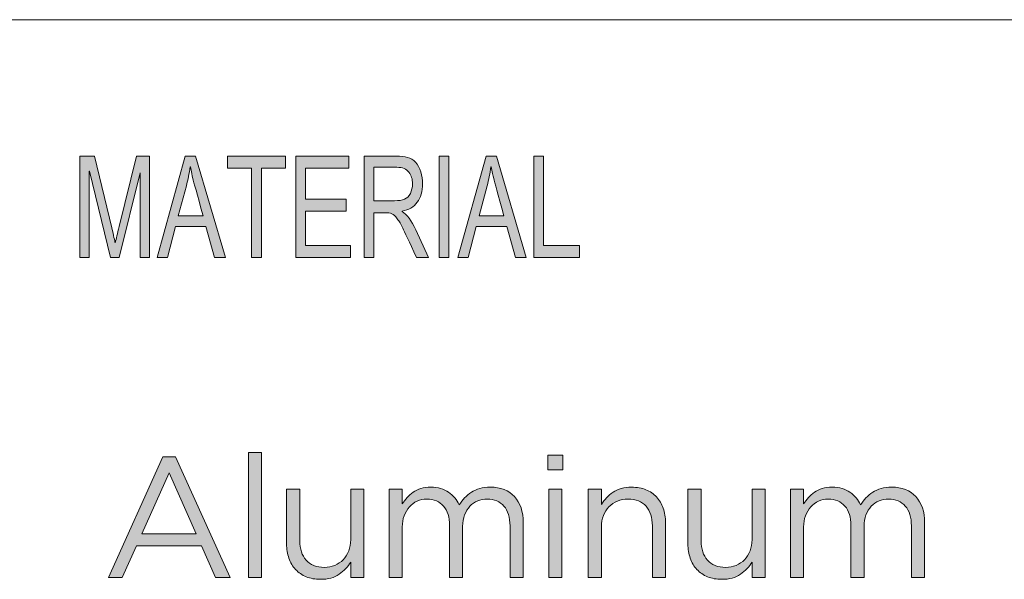
# Model space of a CAD drawing. Units: inches. Extents: x 0.5 to 16.1, y 0.5 to 11.2.
# Drawn here: x 12.1 to 13.1, y 1.4 to 1.9 of the extents above; entities that cross this region are included whole.
import ezdxf

# ---------------------------------------------------------------- set-up
doc = ezdxf.new("R2010")
doc.units = ezdxf.units.IN
doc.header["$MEASUREMENT"] = 0
doc.layers.add('Layer 1', color=7, linetype='Continuous', lineweight=0)

# ---------------------------------------------------------------- blocks, each defined once
blk = doc.blocks.new('Block_0')
at = {"layer": 'Layer 1', "true_color": 0x231f20, "transparency": 33554687}
h = blk.add_hatch(color=250, dxfattribs=at)
h.dxf.hatch_style = 2
edge = h.paths.add_edge_path()
edge.add_spline(control_points=[(12.65937, 1.67646), (12.65937, 1.67646), (12.61481, 1.67646), (12.61481, 1.67646), (12.61481, 1.67646), (12.61481, 1.77513), (12.61481, 1.77513), (12.61481, 1.77513), (12.62424, 1.77513), (12.62424, 1.77513), (12.62424, 1.77513), (12.62424, 1.68818), (12.62424, 1.68818), (12.62424, 1.68818), (12.65937, 1.68818), (12.65937, 1.68818), (12.65937, 1.68818), (12.65937, 1.67646), (12.65937, 1.67646)], knot_values=[0, 0, 0, 0, 1, 1, 1, 2, 2, 2, 3, 3, 3, 4, 4, 4, 5, 5, 5, 6, 6, 6, 6], degree=3, periodic=0)
edge = h.paths.add_edge_path()
edge.add_spline(control_points=[(12.58556, 1.71685), (12.57973, 1.7382), (12.57642, 1.75032), (12.5757, 1.75322), (12.57495, 1.75611), (12.57412, 1.75999), (12.57322, 1.76483), (12.57322, 1.76483), (12.57297, 1.76483), (12.57297, 1.76483), (12.57206, 1.7582), (12.57084, 1.75204), (12.56933, 1.74639), (12.56933, 1.74639), (12.56136, 1.71685), (12.56136, 1.71685), (12.56136, 1.71685), (12.58556, 1.71685), (12.58556, 1.71685)], knot_values=[0, 0, 0, 0, 1, 1, 1, 2, 2, 2, 3, 3, 3, 4, 4, 4, 5, 5, 5, 6, 6, 6, 6], degree=3, periodic=0)
edge = h.paths.add_edge_path()
edge.add_spline(control_points=[(12.60742, 1.67646), (12.60742, 1.67646), (12.59677, 1.67646), (12.59677, 1.67646), (12.59677, 1.67646), (12.58842, 1.70647), (12.58842, 1.70647), (12.58842, 1.70647), (12.55869, 1.70647), (12.55869, 1.70647), (12.55869, 1.70647), (12.55081, 1.67646), (12.55081, 1.67646), (12.55081, 1.67646), (12.54086, 1.67646), (12.54086, 1.67646), (12.54086, 1.67646), (12.56822, 1.77513), (12.56822, 1.77513), (12.56822, 1.77513), (12.57837, 1.77513), (12.57837, 1.77513), (12.57837, 1.77513), (12.60742, 1.67646), (12.60742, 1.67646)], knot_values=[0, 0, 0, 0, 1, 1, 1, 2, 2, 2, 3, 3, 3, 4, 4, 4, 5, 5, 5, 6, 6, 6, 7, 7, 7, 8, 8, 8, 8], degree=3, periodic=0)
edge = h.paths.add_edge_path()
edge.add_spline(control_points=[(12.53188, 1.67646), (12.53188, 1.67646), (12.52241, 1.67646), (12.52241, 1.67646), (12.52241, 1.67646), (12.52241, 1.77513), (12.52241, 1.77513), (12.52241, 1.77513), (12.53188, 1.77513), (12.53188, 1.77513), (12.53188, 1.77513), (12.53188, 1.67646), (12.53188, 1.67646)], knot_values=[0, 0, 0, 0, 1, 1, 1, 2, 2, 2, 3, 3, 3, 4, 4, 4, 4], degree=3, periodic=0)
edge = h.paths.add_edge_path()
edge.add_spline(control_points=[(12.45883, 1.73172), (12.45883, 1.73172), (12.47905, 1.73172), (12.47905, 1.73172), (12.48313, 1.73172), (12.48636, 1.73221), (12.48873, 1.73317), (12.49112, 1.73413), (12.49301, 1.736), (12.49444, 1.73878), (12.49587, 1.74156), (12.49658, 1.74468), (12.49658, 1.74814), (12.49658, 1.75263), (12.4954, 1.75645), (12.49302, 1.75957), (12.49067, 1.76272), (12.48676, 1.76429), (12.48133, 1.76429), (12.48133, 1.76429), (12.45883, 1.76429), (12.45883, 1.76429), (12.45883, 1.76429), (12.45883, 1.73172), (12.45883, 1.73172)], knot_values=[0, 0, 0, 0, 1, 1, 1, 2, 2, 2, 3, 3, 3, 4, 4, 4, 5, 5, 5, 6, 6, 6, 7, 7, 7, 8, 8, 8, 8], degree=3, periodic=0)
edge = h.paths.add_edge_path()
edge.add_spline(control_points=[(12.51217, 1.67646), (12.51217, 1.67646), (12.50033, 1.67646), (12.50033, 1.67646), (12.49323, 1.69199), (12.48883, 1.70153), (12.48711, 1.70507), (12.4854, 1.7086), (12.48359, 1.71165), (12.48169, 1.7142), (12.47979, 1.71671), (12.47801, 1.71833), (12.47634, 1.719), (12.47467, 1.71967), (12.47247, 1.72002), (12.46972, 1.72002), (12.46972, 1.72002), (12.45883, 1.72002), (12.45883, 1.72002), (12.45883, 1.72002), (12.45883, 1.67646), (12.45883, 1.67646), (12.45883, 1.67646), (12.4494, 1.67646), (12.4494, 1.67646), (12.4494, 1.67646), (12.4494, 1.77513), (12.4494, 1.77513), (12.4494, 1.77513), (12.48092, 1.77513), (12.48092, 1.77513), (12.48524, 1.77513), (12.48886, 1.77475), (12.49177, 1.77397), (12.49469, 1.77322), (12.49724, 1.77163), (12.49944, 1.76918), (12.50166, 1.76672), (12.50336, 1.76364), (12.50454, 1.75992), (12.50572, 1.7562), (12.5063, 1.75227), (12.5063, 1.74814), (12.5063, 1.7407), (12.50459, 1.7347), (12.50119, 1.73017), (12.4978, 1.72564), (12.49284, 1.72277), (12.48633, 1.72156), (12.48633, 1.72156), (12.48633, 1.72129), (12.48633, 1.72129), (12.49109, 1.71838), (12.49556, 1.71238), (12.49974, 1.70332), (12.49974, 1.70332), (12.51217, 1.67646), (12.51217, 1.67646)], knot_values=[0, 0, 0, 0, 1, 1, 1, 2, 2, 2, 3, 3, 3, 4, 4, 4, 5, 5, 5, 6, 6, 6, 7, 7, 7, 8, 8, 8, 9, 9, 9, 10, 10, 10, 11, 11, 11, 12, 12, 12, 13, 13, 13, 14, 14, 14, 15, 15, 15, 16, 16, 16, 17, 17, 17, 18, 18, 18, 19, 19, 19, 19], degree=3, periodic=0)
edge = h.paths.add_edge_path()
edge.add_spline(control_points=[(12.43613, 1.67646), (12.43613, 1.67646), (12.38292, 1.67646), (12.38292, 1.67646), (12.38292, 1.67646), (12.38292, 1.77513), (12.38292, 1.77513), (12.38292, 1.77513), (12.43448, 1.77513), (12.43448, 1.77513), (12.43448, 1.77513), (12.43448, 1.76342), (12.43448, 1.76342), (12.43448, 1.76342), (12.39234, 1.76342), (12.39234, 1.76342), (12.39234, 1.76342), (12.39234, 1.73327), (12.39234, 1.73327), (12.39234, 1.73327), (12.43176, 1.73327), (12.43176, 1.73327), (12.43176, 1.73327), (12.43176, 1.72156), (12.43176, 1.72156), (12.43176, 1.72156), (12.39234, 1.72156), (12.39234, 1.72156), (12.39234, 1.72156), (12.39234, 1.68818), (12.39234, 1.68818), (12.39234, 1.68818), (12.43613, 1.68818), (12.43613, 1.68818), (12.43613, 1.68818), (12.43613, 1.67646), (12.43613, 1.67646)], knot_values=[0, 0, 0, 0, 1, 1, 1, 2, 2, 2, 3, 3, 3, 4, 4, 4, 5, 5, 5, 6, 6, 6, 7, 7, 7, 8, 8, 8, 9, 9, 9, 10, 10, 10, 11, 11, 11, 12, 12, 12, 12], degree=3, periodic=0)
edge = h.paths.add_edge_path()
edge.add_spline(control_points=[(12.37284, 1.76342), (12.37284, 1.76342), (12.34929, 1.76342), (12.34929, 1.76342), (12.34929, 1.76342), (12.34929, 1.67646), (12.34929, 1.67646), (12.34929, 1.67646), (12.3398, 1.67646), (12.3398, 1.67646), (12.3398, 1.67646), (12.3398, 1.76342), (12.3398, 1.76342), (12.3398, 1.76342), (12.31644, 1.76342), (12.31644, 1.76342), (12.31644, 1.76342), (12.31644, 1.77513), (12.31644, 1.77513), (12.31644, 1.77513), (12.37284, 1.77513), (12.37284, 1.77513), (12.37284, 1.77513), (12.37284, 1.76342), (12.37284, 1.76342)], knot_values=[0, 0, 0, 0, 1, 1, 1, 2, 2, 2, 3, 3, 3, 4, 4, 4, 5, 5, 5, 6, 6, 6, 7, 7, 7, 8, 8, 8, 8], degree=3, periodic=0)
edge = h.paths.add_edge_path()
edge.add_spline(control_points=[(12.29248, 1.71685), (12.28665, 1.7382), (12.28335, 1.75032), (12.28261, 1.75322), (12.28186, 1.75611), (12.28104, 1.75999), (12.28013, 1.76483), (12.28013, 1.76483), (12.2799, 1.76483), (12.2799, 1.76483), (12.27898, 1.7582), (12.27776, 1.75204), (12.27624, 1.74639), (12.27624, 1.74639), (12.26827, 1.71685), (12.26827, 1.71685), (12.26827, 1.71685), (12.29248, 1.71685), (12.29248, 1.71685)], knot_values=[0, 0, 0, 0, 1, 1, 1, 2, 2, 2, 3, 3, 3, 4, 4, 4, 5, 5, 5, 6, 6, 6, 6], degree=3, periodic=0)
edge = h.paths.add_edge_path()
edge.add_spline(control_points=[(12.31434, 1.67646), (12.31434, 1.67646), (12.3037, 1.67646), (12.3037, 1.67646), (12.3037, 1.67646), (12.29534, 1.70647), (12.29534, 1.70647), (12.29534, 1.70647), (12.26559, 1.70647), (12.26559, 1.70647), (12.26559, 1.70647), (12.25773, 1.67646), (12.25773, 1.67646), (12.25773, 1.67646), (12.24777, 1.67646), (12.24777, 1.67646), (12.24777, 1.67646), (12.27513, 1.77513), (12.27513, 1.77513), (12.27513, 1.77513), (12.28527, 1.77513), (12.28527, 1.77513), (12.28527, 1.77513), (12.31434, 1.67646), (12.31434, 1.67646)], knot_values=[0, 0, 0, 0, 1, 1, 1, 2, 2, 2, 3, 3, 3, 4, 4, 4, 5, 5, 5, 6, 6, 6, 7, 7, 7, 8, 8, 8, 8], degree=3, periodic=0)
edge = h.paths.add_edge_path()
edge.add_spline(control_points=[(12.24029, 1.67646), (12.24029, 1.67646), (12.23136, 1.67646), (12.23136, 1.67646), (12.23136, 1.67646), (12.23136, 1.75904), (12.23136, 1.75904), (12.23136, 1.75904), (12.23115, 1.75904), (12.23115, 1.75904), (12.23115, 1.75904), (12.21063, 1.67646), (12.21063, 1.67646), (12.21063, 1.67646), (12.20219, 1.67646), (12.20219, 1.67646), (12.20219, 1.67646), (12.18177, 1.76039), (12.18177, 1.76039), (12.18177, 1.76039), (12.18149, 1.76039), (12.18149, 1.76039), (12.18149, 1.76039), (12.18149, 1.67646), (12.18149, 1.67646), (12.18149, 1.67646), (12.17255, 1.67646), (12.17255, 1.67646), (12.17255, 1.67646), (12.17255, 1.77513), (12.17255, 1.77513), (12.17255, 1.77513), (12.18665, 1.77513), (12.18665, 1.77513), (12.18665, 1.77513), (12.20351, 1.70527), (12.20351, 1.70527), (12.20537, 1.69752), (12.20647, 1.69264), (12.20676, 1.69065), (12.20676, 1.69065), (12.20695, 1.69065), (12.20695, 1.69065), (12.20783, 1.69447), (12.20909, 1.69975), (12.21074, 1.70647), (12.21074, 1.70647), (12.22776, 1.77513), (12.22776, 1.77513), (12.22776, 1.77513), (12.24029, 1.77513), (12.24029, 1.77513), (12.24029, 1.77513), (12.24029, 1.67646), (12.24029, 1.67646)], knot_values=[0, 0, 0, 0, 1, 1, 1, 2, 2, 2, 3, 3, 3, 4, 4, 4, 5, 5, 5, 6, 6, 6, 7, 7, 7, 8, 8, 8, 9, 9, 9, 10, 10, 10, 11, 11, 11, 12, 12, 12, 13, 13, 13, 14, 14, 14, 15, 15, 15, 16, 16, 16, 17, 17, 17, 18, 18, 18, 18], degree=3, periodic=0)
at = {"layer": 'Layer 1'}
for points, knots in [([(12.24029, 1.67646), (12.24029, 1.67646), (12.23136, 1.67646), (12.23136, 1.67646), (12.23136, 1.67646), (12.23136, 1.75904), (12.23136, 1.75904), (12.23136, 1.75904), (12.23115, 1.75904), (12.23115, 1.75904), (12.23115, 1.75904), (12.21063, 1.67646), (12.21063, 1.67646), (12.21063, 1.67646), (12.20219, 1.67646), (12.20219, 1.67646), (12.20219, 1.67646), (12.18177, 1.76039), (12.18177, 1.76039), (12.18177, 1.76039), (12.18149, 1.76039), (12.18149, 1.76039), (12.18149, 1.76039), (12.18149, 1.67646), (12.18149, 1.67646), (12.18149, 1.67646), (12.17255, 1.67646), (12.17255, 1.67646), (12.17255, 1.67646), (12.17255, 1.77513), (12.17255, 1.77513), (12.17255, 1.77513), (12.18665, 1.77513), (12.18665, 1.77513), (12.18665, 1.77513), (12.20351, 1.70527), (12.20351, 1.70527), (12.20537, 1.69752), (12.20647, 1.69264), (12.20676, 1.69065), (12.20676, 1.69065), (12.20695, 1.69065), (12.20695, 1.69065), (12.20783, 1.69447), (12.20909, 1.69975), (12.21074, 1.70647), (12.21074, 1.70647), (12.22776, 1.77513), (12.22776, 1.77513), (12.22776, 1.77513), (12.24029, 1.77513), (12.24029, 1.77513), (12.24029, 1.77513), (12.24029, 1.67646), (12.24029, 1.67646)], [0, 0, 0, 0, 1, 1, 1, 2, 2, 2, 3, 3, 3, 4, 4, 4, 5, 5, 5, 6, 6, 6, 7, 7, 7, 8, 8, 8, 9, 9, 9, 10, 10, 10, 11, 11, 11, 12, 12, 12, 13, 13, 13, 14, 14, 14, 15, 15, 15, 16, 16, 16, 17, 17, 17, 18, 18, 18, 18]), ([(12.31434, 1.67646), (12.31434, 1.67646), (12.3037, 1.67646), (12.3037, 1.67646), (12.3037, 1.67646), (12.29534, 1.70647), (12.29534, 1.70647), (12.29534, 1.70647), (12.26559, 1.70647), (12.26559, 1.70647), (12.26559, 1.70647), (12.25773, 1.67646), (12.25773, 1.67646), (12.25773, 1.67646), (12.24777, 1.67646), (12.24777, 1.67646), (12.24777, 1.67646), (12.27513, 1.77513), (12.27513, 1.77513), (12.27513, 1.77513), (12.28527, 1.77513), (12.28527, 1.77513), (12.28527, 1.77513), (12.31434, 1.67646), (12.31434, 1.67646)], [0, 0, 0, 0, 1, 1, 1, 2, 2, 2, 3, 3, 3, 4, 4, 4, 5, 5, 5, 6, 6, 6, 7, 7, 7, 8, 8, 8, 8]), ([(12.37284, 1.76342), (12.37284, 1.76342), (12.34929, 1.76342), (12.34929, 1.76342), (12.34929, 1.76342), (12.34929, 1.67646), (12.34929, 1.67646), (12.34929, 1.67646), (12.3398, 1.67646), (12.3398, 1.67646), (12.3398, 1.67646), (12.3398, 1.76342), (12.3398, 1.76342), (12.3398, 1.76342), (12.31644, 1.76342), (12.31644, 1.76342), (12.31644, 1.76342), (12.31644, 1.77513), (12.31644, 1.77513), (12.31644, 1.77513), (12.37284, 1.77513), (12.37284, 1.77513), (12.37284, 1.77513), (12.37284, 1.76342), (12.37284, 1.76342)], [0, 0, 0, 0, 1, 1, 1, 2, 2, 2, 3, 3, 3, 4, 4, 4, 5, 5, 5, 6, 6, 6, 7, 7, 7, 8, 8, 8, 8]), ([(12.43613, 1.67646), (12.43613, 1.67646), (12.38292, 1.67646), (12.38292, 1.67646), (12.38292, 1.67646), (12.38292, 1.77513), (12.38292, 1.77513), (12.38292, 1.77513), (12.43448, 1.77513), (12.43448, 1.77513), (12.43448, 1.77513), (12.43448, 1.76342), (12.43448, 1.76342), (12.43448, 1.76342), (12.39234, 1.76342), (12.39234, 1.76342), (12.39234, 1.76342), (12.39234, 1.73327), (12.39234, 1.73327), (12.39234, 1.73327), (12.43176, 1.73327), (12.43176, 1.73327), (12.43176, 1.73327), (12.43176, 1.72156), (12.43176, 1.72156), (12.43176, 1.72156), (12.39234, 1.72156), (12.39234, 1.72156), (12.39234, 1.72156), (12.39234, 1.68818), (12.39234, 1.68818), (12.39234, 1.68818), (12.43613, 1.68818), (12.43613, 1.68818), (12.43613, 1.68818), (12.43613, 1.67646), (12.43613, 1.67646)], [0, 0, 0, 0, 1, 1, 1, 2, 2, 2, 3, 3, 3, 4, 4, 4, 5, 5, 5, 6, 6, 6, 7, 7, 7, 8, 8, 8, 9, 9, 9, 10, 10, 10, 11, 11, 11, 12, 12, 12, 12]), ([(12.51217, 1.67646), (12.51217, 1.67646), (12.50033, 1.67646), (12.50033, 1.67646), (12.49323, 1.69199), (12.48883, 1.70153), (12.48711, 1.70507), (12.4854, 1.7086), (12.48359, 1.71165), (12.48169, 1.7142), (12.47979, 1.71671), (12.47801, 1.71833), (12.47634, 1.719), (12.47467, 1.71967), (12.47247, 1.72002), (12.46972, 1.72002), (12.46972, 1.72002), (12.45883, 1.72002), (12.45883, 1.72002), (12.45883, 1.72002), (12.45883, 1.67646), (12.45883, 1.67646), (12.45883, 1.67646), (12.4494, 1.67646), (12.4494, 1.67646), (12.4494, 1.67646), (12.4494, 1.77513), (12.4494, 1.77513), (12.4494, 1.77513), (12.48092, 1.77513), (12.48092, 1.77513), (12.48524, 1.77513), (12.48886, 1.77475), (12.49177, 1.77397), (12.49469, 1.77322), (12.49724, 1.77163), (12.49944, 1.76918), (12.50166, 1.76672), (12.50336, 1.76364), (12.50454, 1.75992), (12.50572, 1.7562), (12.5063, 1.75227), (12.5063, 1.74814), (12.5063, 1.7407), (12.50459, 1.7347), (12.50119, 1.73017), (12.4978, 1.72564), (12.49284, 1.72277), (12.48633, 1.72156), (12.48633, 1.72156), (12.48633, 1.72129), (12.48633, 1.72129), (12.49109, 1.71838), (12.49556, 1.71238), (12.49974, 1.70332), (12.49974, 1.70332), (12.51217, 1.67646), (12.51217, 1.67646)], [0, 0, 0, 0, 1, 1, 1, 2, 2, 2, 3, 3, 3, 4, 4, 4, 5, 5, 5, 6, 6, 6, 7, 7, 7, 8, 8, 8, 9, 9, 9, 10, 10, 10, 11, 11, 11, 12, 12, 12, 13, 13, 13, 14, 14, 14, 15, 15, 15, 16, 16, 16, 17, 17, 17, 18, 18, 18, 19, 19, 19, 19]), ([(12.53188, 1.67646), (12.53188, 1.67646), (12.52241, 1.67646), (12.52241, 1.67646), (12.52241, 1.67646), (12.52241, 1.77513), (12.52241, 1.77513), (12.52241, 1.77513), (12.53188, 1.77513), (12.53188, 1.77513), (12.53188, 1.77513), (12.53188, 1.67646), (12.53188, 1.67646)], [0, 0, 0, 0, 1, 1, 1, 2, 2, 2, 3, 3, 3, 4, 4, 4, 4]), ([(12.60742, 1.67646), (12.60742, 1.67646), (12.59677, 1.67646), (12.59677, 1.67646), (12.59677, 1.67646), (12.58842, 1.70647), (12.58842, 1.70647), (12.58842, 1.70647), (12.55869, 1.70647), (12.55869, 1.70647), (12.55869, 1.70647), (12.55081, 1.67646), (12.55081, 1.67646), (12.55081, 1.67646), (12.54086, 1.67646), (12.54086, 1.67646), (12.54086, 1.67646), (12.56822, 1.77513), (12.56822, 1.77513), (12.56822, 1.77513), (12.57837, 1.77513), (12.57837, 1.77513), (12.57837, 1.77513), (12.60742, 1.67646), (12.60742, 1.67646)], [0, 0, 0, 0, 1, 1, 1, 2, 2, 2, 3, 3, 3, 4, 4, 4, 5, 5, 5, 6, 6, 6, 7, 7, 7, 8, 8, 8, 8]), ([(12.65937, 1.67646), (12.65937, 1.67646), (12.61481, 1.67646), (12.61481, 1.67646), (12.61481, 1.67646), (12.61481, 1.77513), (12.61481, 1.77513), (12.61481, 1.77513), (12.62424, 1.77513), (12.62424, 1.77513), (12.62424, 1.77513), (12.62424, 1.68818), (12.62424, 1.68818), (12.62424, 1.68818), (12.65937, 1.68818), (12.65937, 1.68818), (12.65937, 1.68818), (12.65937, 1.67646), (12.65937, 1.67646)], [0, 0, 0, 0, 1, 1, 1, 2, 2, 2, 3, 3, 3, 4, 4, 4, 5, 5, 5, 6, 6, 6, 6]), ([(12.29248, 1.71685), (12.28665, 1.7382), (12.28335, 1.75032), (12.28261, 1.75322), (12.28186, 1.75611), (12.28104, 1.75999), (12.28013, 1.76483), (12.28013, 1.76483), (12.2799, 1.76483), (12.2799, 1.76483), (12.27898, 1.7582), (12.27776, 1.75204), (12.27624, 1.74639), (12.27624, 1.74639), (12.26827, 1.71685), (12.26827, 1.71685), (12.26827, 1.71685), (12.29248, 1.71685), (12.29248, 1.71685)], [0, 0, 0, 0, 1, 1, 1, 2, 2, 2, 3, 3, 3, 4, 4, 4, 5, 5, 5, 6, 6, 6, 6]), ([(12.45883, 1.73172), (12.45883, 1.73172), (12.47905, 1.73172), (12.47905, 1.73172), (12.48313, 1.73172), (12.48636, 1.73221), (12.48873, 1.73317), (12.49112, 1.73413), (12.49301, 1.736), (12.49444, 1.73878), (12.49587, 1.74156), (12.49658, 1.74468), (12.49658, 1.74814), (12.49658, 1.75263), (12.4954, 1.75645), (12.49302, 1.75957), (12.49067, 1.76272), (12.48676, 1.76429), (12.48133, 1.76429), (12.48133, 1.76429), (12.45883, 1.76429), (12.45883, 1.76429), (12.45883, 1.76429), (12.45883, 1.73172), (12.45883, 1.73172)], [0, 0, 0, 0, 1, 1, 1, 2, 2, 2, 3, 3, 3, 4, 4, 4, 5, 5, 5, 6, 6, 6, 7, 7, 7, 8, 8, 8, 8]), ([(12.58556, 1.71685), (12.57973, 1.7382), (12.57642, 1.75032), (12.5757, 1.75322), (12.57495, 1.75611), (12.57412, 1.75999), (12.57322, 1.76483), (12.57322, 1.76483), (12.57297, 1.76483), (12.57297, 1.76483), (12.57206, 1.7582), (12.57084, 1.75204), (12.56933, 1.74639), (12.56933, 1.74639), (12.56136, 1.71685), (12.56136, 1.71685), (12.56136, 1.71685), (12.58556, 1.71685), (12.58556, 1.71685)], [0, 0, 0, 0, 1, 1, 1, 2, 2, 2, 3, 3, 3, 4, 4, 4, 5, 5, 5, 6, 6, 6, 6])]:
    blk.add_open_spline(points, degree=3, knots=knots, dxfattribs=at)
blk = doc.blocks.new('Block_5')
at = {"layer": 'Layer 1', "true_color": 0x010101, "transparency": 33554687}
h = blk.add_hatch(color=18, dxfattribs=at)
h.dxf.hatch_style = 2
edge = h.paths.add_edge_path()
edge.add_spline(control_points=[(12.2594, 1.46647), (12.2594, 1.46647), (12.23273, 1.40697), (12.23273, 1.40697), (12.23273, 1.40697), (12.2859, 1.40697), (12.2859, 1.40697), (12.2859, 1.40697), (12.2594, 1.46647), (12.2594, 1.46647)], knot_values=[0, 0, 0, 0, 1, 1, 1, 2, 2, 2, 3, 3, 3, 3], degree=3, periodic=0)
edge = h.paths.add_edge_path()
edge.add_spline(control_points=[(12.3189, 1.36447), (12.3189, 1.36447), (12.30474, 1.36447), (12.30474, 1.36447), (12.30474, 1.36447), (12.29107, 1.3953), (12.29107, 1.3953), (12.29107, 1.3953), (12.22757, 1.3953), (12.22757, 1.3953), (12.22757, 1.3953), (12.21375, 1.36447), (12.21375, 1.36447), (12.21375, 1.36447), (12.20024, 1.36447), (12.20024, 1.36447), (12.20024, 1.36447), (12.2534, 1.48197), (12.2534, 1.48197), (12.2534, 1.48197), (12.26573, 1.48197), (12.26573, 1.48197), (12.26573, 1.48197), (12.3189, 1.36447), (12.3189, 1.36447)], knot_values=[0, 0, 0, 0, 1, 1, 1, 2, 2, 2, 3, 3, 3, 4, 4, 4, 5, 5, 5, 6, 6, 6, 7, 7, 7, 8, 8, 8, 8], degree=3, periodic=0)
h = blk.add_hatch(color=18, dxfattribs=at)
h.dxf.hatch_style = 2
edge = h.paths.add_edge_path()
edge.add_spline(control_points=[(12.33674, 1.36447), (12.33674, 1.36447), (12.33674, 1.48614), (12.33674, 1.48614), (12.33674, 1.48614), (12.34957, 1.48614), (12.34957, 1.48614), (12.34957, 1.48614), (12.34957, 1.36447), (12.34957, 1.36447), (12.34957, 1.36447), (12.33674, 1.36447), (12.33674, 1.36447)], knot_values=[0, 0, 0, 0, 1, 1, 1, 2, 2, 2, 3, 3, 3, 4, 4, 4, 4], degree=3, periodic=0)
h = blk.add_hatch(color=18, dxfattribs=at)
h.dxf.hatch_style = 2
edge = h.paths.add_edge_path()
edge.add_spline(control_points=[(12.62923, 1.36447), (12.62923, 1.36447), (12.62923, 1.45064), (12.62923, 1.45064), (12.62923, 1.45064), (12.64206, 1.45064), (12.64206, 1.45064), (12.64206, 1.45064), (12.64206, 1.36447), (12.64206, 1.36447), (12.64206, 1.36447), (12.62923, 1.36447), (12.62923, 1.36447)], knot_values=[0, 0, 0, 0, 1, 1, 1, 2, 2, 2, 3, 3, 3, 4, 4, 4, 4], degree=3, periodic=0)
edge = h.paths.add_edge_path()
edge.add_spline(control_points=[(12.62839, 1.46947), (12.62839, 1.46947), (12.62839, 1.48364), (12.62839, 1.48364), (12.62839, 1.48364), (12.64307, 1.48364), (12.64307, 1.48364), (12.64307, 1.48364), (12.64307, 1.46947), (12.64307, 1.46947), (12.64307, 1.46947), (12.62839, 1.46947), (12.62839, 1.46947)], knot_values=[0, 0, 0, 0, 1, 1, 1, 2, 2, 2, 3, 3, 3, 4, 4, 4, 4], degree=3, periodic=0)
h = blk.add_hatch(color=18, dxfattribs=at)
h.dxf.hatch_style = 2
edge = h.paths.add_edge_path()
edge.add_spline(control_points=[(12.4364, 1.45064), (12.4364, 1.45064), (12.44907, 1.45064), (12.44907, 1.45064), (12.44907, 1.45064), (12.44907, 1.36447), (12.44907, 1.36447), (12.44907, 1.36447), (12.4364, 1.36447), (12.4364, 1.36447), (12.4364, 1.36447), (12.4364, 1.37948), (12.4364, 1.37948), (12.43351, 1.37481), (12.42974, 1.37084), (12.42508, 1.36755), (12.42041, 1.36428), (12.41435, 1.36264), (12.4069, 1.36264), (12.40168, 1.36264), (12.39704, 1.36347), (12.39299, 1.36514), (12.38893, 1.36681), (12.38548, 1.36917), (12.38266, 1.37222), (12.37983, 1.37528), (12.37766, 1.37892), (12.37615, 1.38314), (12.37466, 1.38736), (12.3739, 1.39204), (12.3739, 1.39714), (12.3739, 1.39714), (12.3739, 1.45064), (12.3739, 1.45064), (12.3739, 1.45064), (12.38675, 1.45064), (12.38675, 1.45064), (12.38675, 1.45064), (12.38675, 1.40031), (12.38675, 1.40031), (12.38675, 1.39231), (12.38879, 1.38597), (12.3929, 1.38131), (12.39701, 1.37664), (12.40291, 1.37431), (12.41058, 1.37431), (12.41424, 1.37431), (12.41766, 1.37495), (12.42083, 1.37622), (12.42399, 1.3775), (12.42672, 1.37934), (12.429, 1.38173), (12.43126, 1.38411), (12.43308, 1.38698), (12.43441, 1.39031), (12.43574, 1.39364), (12.4364, 1.39731), (12.4364, 1.40131), (12.4364, 1.40131), (12.4364, 1.45064), (12.4364, 1.45064)], knot_values=[0, 0, 0, 0, 1, 1, 1, 2, 2, 2, 3, 3, 3, 4, 4, 4, 5, 5, 5, 6, 6, 6, 7, 7, 7, 8, 8, 8, 9, 9, 9, 10, 10, 10, 11, 11, 11, 12, 12, 12, 13, 13, 13, 14, 14, 14, 15, 15, 15, 16, 16, 16, 17, 17, 17, 18, 18, 18, 19, 19, 19, 20, 20, 20, 20], degree=3, periodic=0)
h = blk.add_hatch(color=18, dxfattribs=at)
h.dxf.hatch_style = 2
edge = h.paths.add_edge_path()
edge.add_spline(control_points=[(12.54731, 1.44198), (12.54925, 1.44408), (12.55145, 1.44592), (12.55389, 1.44747), (12.55633, 1.44903), (12.55908, 1.45025), (12.56215, 1.45114), (12.5652, 1.45203), (12.56862, 1.45247), (12.57239, 1.45247), (12.5824, 1.45247), (12.59022, 1.4494), (12.59589, 1.44322), (12.60156, 1.43705), (12.6044, 1.42859), (12.6044, 1.41781), (12.6044, 1.41781), (12.6044, 1.36447), (12.6044, 1.36447), (12.6044, 1.36447), (12.59155, 1.36447), (12.59155, 1.36447), (12.59155, 1.36447), (12.59155, 1.41481), (12.59155, 1.41481), (12.59155, 1.42314), (12.58959, 1.42955), (12.58564, 1.43405), (12.58169, 1.43856), (12.57623, 1.44081), (12.56923, 1.44081), (12.566, 1.44081), (12.56295, 1.44023), (12.56006, 1.43906), (12.55717, 1.43789), (12.55465, 1.43617), (12.55248, 1.43389), (12.55031, 1.43161), (12.54858, 1.42881), (12.54731, 1.42547), (12.54603, 1.42215), (12.5454, 1.41836), (12.5454, 1.41414), (12.5454, 1.41414), (12.5454, 1.36447), (12.5454, 1.36447), (12.5454, 1.36447), (12.53273, 1.36447), (12.53273, 1.36447), (12.53273, 1.36447), (12.53273, 1.41515), (12.53273, 1.41515), (12.53273, 1.42324), (12.53075, 1.42955), (12.5268, 1.43405), (12.52287, 1.43856), (12.51744, 1.44081), (12.51055, 1.44081), (12.50711, 1.44081), (12.50395, 1.44014), (12.50106, 1.4388), (12.49817, 1.43747), (12.49565, 1.43559), (12.49348, 1.43315), (12.49131, 1.43069), (12.48961, 1.42783), (12.48839, 1.42456), (12.48717, 1.42128), (12.48656, 1.41764), (12.48656, 1.41364), (12.48656, 1.41364), (12.48656, 1.36447), (12.48656, 1.36447), (12.48656, 1.36447), (12.47373, 1.36447), (12.47373, 1.36447), (12.47373, 1.36447), (12.47373, 1.45064), (12.47373, 1.45064), (12.47373, 1.45064), (12.48656, 1.45064), (12.48656, 1.45064), (12.48656, 1.45064), (12.48656, 1.43614), (12.48656, 1.43614), (12.488, 1.43825), (12.48958, 1.44031), (12.49131, 1.4423), (12.49303, 1.44431), (12.495, 1.44606), (12.49722, 1.44756), (12.49944, 1.44906), (12.50194, 1.45025), (12.50472, 1.45114), (12.5075, 1.45203), (12.51073, 1.45247), (12.51439, 1.45247), (12.52139, 1.45247), (12.52717, 1.45083), (12.53172, 1.44756), (12.53628, 1.44428), (12.53973, 1.4402), (12.54206, 1.4353), (12.54361, 1.43764), (12.54536, 1.43986), (12.54731, 1.44198)], knot_values=[0, 0, 0, 0, 1, 1, 1, 2, 2, 2, 3, 3, 3, 4, 4, 4, 5, 5, 5, 6, 6, 6, 7, 7, 7, 8, 8, 8, 9, 9, 9, 10, 10, 10, 11, 11, 11, 12, 12, 12, 13, 13, 13, 14, 14, 14, 15, 15, 15, 16, 16, 16, 17, 17, 17, 18, 18, 18, 19, 19, 19, 20, 20, 20, 21, 21, 21, 22, 22, 22, 23, 23, 23, 24, 24, 24, 25, 25, 25, 26, 26, 26, 27, 27, 27, 28, 28, 28, 29, 29, 29, 30, 30, 30, 31, 31, 31, 32, 32, 32, 33, 33, 33, 34, 34, 34, 35, 35, 35, 35], degree=3, periodic=0)
h = blk.add_hatch(color=18, dxfattribs=at)
h.dxf.hatch_style = 2
edge = h.paths.add_edge_path()
edge.add_spline(control_points=[(12.68057, 1.36447), (12.68057, 1.36447), (12.66774, 1.36447), (12.66774, 1.36447), (12.66774, 1.36447), (12.66774, 1.45064), (12.66774, 1.45064), (12.66774, 1.45064), (12.68057, 1.45064), (12.68057, 1.45064), (12.68057, 1.45064), (12.68057, 1.43564), (12.68057, 1.43564), (12.68346, 1.44031), (12.68723, 1.44428), (12.69191, 1.44756), (12.69657, 1.45083), (12.70262, 1.45247), (12.71007, 1.45247), (12.71529, 1.45247), (12.71993, 1.45165), (12.72399, 1.44998), (12.72804, 1.44831), (12.73149, 1.44595), (12.73432, 1.4429), (12.73716, 1.43983), (12.73931, 1.4362), (12.74082, 1.43198), (12.74232, 1.42775), (12.74307, 1.42308), (12.74307, 1.41797), (12.74307, 1.41797), (12.74307, 1.36447), (12.74307, 1.36447), (12.74307, 1.36447), (12.73024, 1.36447), (12.73024, 1.36447), (12.73024, 1.36447), (12.73024, 1.41481), (12.73024, 1.41481), (12.73024, 1.42281), (12.72818, 1.42914), (12.72407, 1.43381), (12.71996, 1.43848), (12.71407, 1.44081), (12.70641, 1.44081), (12.70273, 1.44081), (12.69931, 1.44017), (12.69615, 1.4389), (12.69298, 1.43761), (12.69024, 1.43578), (12.68791, 1.43339), (12.68557, 1.431), (12.68376, 1.42814), (12.68248, 1.4248), (12.68121, 1.42147), (12.68057, 1.41781), (12.68057, 1.4138), (12.68057, 1.4138), (12.68057, 1.36447), (12.68057, 1.36447)], knot_values=[0, 0, 0, 0, 1, 1, 1, 2, 2, 2, 3, 3, 3, 4, 4, 4, 5, 5, 5, 6, 6, 6, 7, 7, 7, 8, 8, 8, 9, 9, 9, 10, 10, 10, 11, 11, 11, 12, 12, 12, 13, 13, 13, 14, 14, 14, 15, 15, 15, 16, 16, 16, 17, 17, 17, 18, 18, 18, 19, 19, 19, 20, 20, 20, 20], degree=3, periodic=0)
h = blk.add_hatch(color=18, dxfattribs=at)
h.dxf.hatch_style = 2
edge = h.paths.add_edge_path()
edge.add_spline(control_points=[(12.82739, 1.45064), (12.82739, 1.45064), (12.84006, 1.45064), (12.84006, 1.45064), (12.84006, 1.45064), (12.84006, 1.36447), (12.84006, 1.36447), (12.84006, 1.36447), (12.82739, 1.36447), (12.82739, 1.36447), (12.82739, 1.36447), (12.82739, 1.37948), (12.82739, 1.37948), (12.8245, 1.37481), (12.82073, 1.37084), (12.81607, 1.36755), (12.8114, 1.36428), (12.80534, 1.36264), (12.79789, 1.36264), (12.79267, 1.36264), (12.78803, 1.36347), (12.78398, 1.36514), (12.77992, 1.36681), (12.77648, 1.36917), (12.77365, 1.37222), (12.77082, 1.37528), (12.76865, 1.37892), (12.76714, 1.38314), (12.76565, 1.38736), (12.76489, 1.39204), (12.76489, 1.39714), (12.76489, 1.39714), (12.76489, 1.45064), (12.76489, 1.45064), (12.76489, 1.45064), (12.77774, 1.45064), (12.77774, 1.45064), (12.77774, 1.45064), (12.77774, 1.40031), (12.77774, 1.40031), (12.77774, 1.39231), (12.77979, 1.38597), (12.78389, 1.38131), (12.788, 1.37664), (12.7939, 1.37431), (12.80157, 1.37431), (12.80523, 1.37431), (12.80865, 1.37495), (12.81182, 1.37622), (12.81498, 1.3775), (12.81771, 1.37934), (12.81999, 1.38173), (12.82225, 1.38411), (12.82407, 1.38698), (12.8254, 1.39031), (12.82673, 1.39364), (12.82739, 1.39731), (12.82739, 1.40131), (12.82739, 1.40131), (12.82739, 1.45064), (12.82739, 1.45064)], knot_values=[0, 0, 0, 0, 1, 1, 1, 2, 2, 2, 3, 3, 3, 4, 4, 4, 5, 5, 5, 6, 6, 6, 7, 7, 7, 8, 8, 8, 9, 9, 9, 10, 10, 10, 11, 11, 11, 12, 12, 12, 13, 13, 13, 14, 14, 14, 15, 15, 15, 16, 16, 16, 17, 17, 17, 18, 18, 18, 19, 19, 19, 20, 20, 20, 20], degree=3, periodic=0)
h = blk.add_hatch(color=18, dxfattribs=at)
h.dxf.hatch_style = 2
edge = h.paths.add_edge_path()
edge.add_spline(control_points=[(12.93831, 1.44198), (12.94025, 1.44408), (12.94245, 1.44592), (12.94489, 1.44747), (12.94733, 1.44903), (12.95009, 1.45025), (12.95315, 1.45114), (12.9562, 1.45203), (12.95962, 1.45247), (12.96339, 1.45247), (12.9734, 1.45247), (12.98123, 1.4494), (12.9869, 1.44322), (12.99257, 1.43705), (12.9954, 1.42859), (12.9954, 1.41781), (12.9954, 1.41781), (12.9954, 1.36447), (12.9954, 1.36447), (12.9954, 1.36447), (12.98256, 1.36447), (12.98256, 1.36447), (12.98256, 1.36447), (12.98256, 1.41481), (12.98256, 1.41481), (12.98256, 1.42314), (12.98059, 1.42955), (12.97664, 1.43405), (12.9727, 1.43856), (12.96723, 1.44081), (12.96023, 1.44081), (12.957, 1.44081), (12.95395, 1.44023), (12.95106, 1.43906), (12.94817, 1.43789), (12.94565, 1.43617), (12.94348, 1.43389), (12.94131, 1.43161), (12.93959, 1.42881), (12.93831, 1.42547), (12.93704, 1.42215), (12.9364, 1.41836), (12.9364, 1.41414), (12.9364, 1.41414), (12.9364, 1.36447), (12.9364, 1.36447), (12.9364, 1.36447), (12.92373, 1.36447), (12.92373, 1.36447), (12.92373, 1.36447), (12.92373, 1.41515), (12.92373, 1.41515), (12.92373, 1.42324), (12.92175, 1.42955), (12.91781, 1.43405), (12.91387, 1.43856), (12.90845, 1.44081), (12.90156, 1.44081), (12.89811, 1.44081), (12.89495, 1.44014), (12.89206, 1.4388), (12.88917, 1.43747), (12.88665, 1.43559), (12.88448, 1.43315), (12.88231, 1.43069), (12.88062, 1.42783), (12.87939, 1.42456), (12.87817, 1.42128), (12.87756, 1.41764), (12.87756, 1.41364), (12.87756, 1.41364), (12.87756, 1.36447), (12.87756, 1.36447), (12.87756, 1.36447), (12.86473, 1.36447), (12.86473, 1.36447), (12.86473, 1.36447), (12.86473, 1.45064), (12.86473, 1.45064), (12.86473, 1.45064), (12.87756, 1.45064), (12.87756, 1.45064), (12.87756, 1.45064), (12.87756, 1.43614), (12.87756, 1.43614), (12.879, 1.43825), (12.88059, 1.44031), (12.88231, 1.4423), (12.88403, 1.44431), (12.886, 1.44606), (12.88822, 1.44756), (12.89045, 1.44906), (12.89294, 1.45025), (12.89572, 1.45114), (12.89851, 1.45203), (12.90173, 1.45247), (12.9054, 1.45247), (12.91239, 1.45247), (12.91817, 1.45083), (12.92273, 1.44756), (12.92729, 1.44428), (12.93073, 1.4402), (12.93306, 1.4353), (12.93461, 1.43764), (12.93636, 1.43986), (12.93831, 1.44198)], knot_values=[0, 0, 0, 0, 1, 1, 1, 2, 2, 2, 3, 3, 3, 4, 4, 4, 5, 5, 5, 6, 6, 6, 7, 7, 7, 8, 8, 8, 9, 9, 9, 10, 10, 10, 11, 11, 11, 12, 12, 12, 13, 13, 13, 14, 14, 14, 15, 15, 15, 16, 16, 16, 17, 17, 17, 18, 18, 18, 19, 19, 19, 20, 20, 20, 21, 21, 21, 22, 22, 22, 23, 23, 23, 24, 24, 24, 25, 25, 25, 26, 26, 26, 27, 27, 27, 28, 28, 28, 29, 29, 29, 30, 30, 30, 31, 31, 31, 32, 32, 32, 33, 33, 33, 34, 34, 34, 35, 35, 35, 35], degree=3, periodic=0)
at = {"layer": 'Layer 1'}
for points, knots in [([(12.3189, 1.36447), (12.3189, 1.36447), (12.30474, 1.36447), (12.30474, 1.36447), (12.30474, 1.36447), (12.29107, 1.3953), (12.29107, 1.3953), (12.29107, 1.3953), (12.22757, 1.3953), (12.22757, 1.3953), (12.22757, 1.3953), (12.21375, 1.36447), (12.21375, 1.36447), (12.21375, 1.36447), (12.20024, 1.36447), (12.20024, 1.36447), (12.20024, 1.36447), (12.2534, 1.48197), (12.2534, 1.48197), (12.2534, 1.48197), (12.26573, 1.48197), (12.26573, 1.48197), (12.26573, 1.48197), (12.3189, 1.36447), (12.3189, 1.36447)], [0, 0, 0, 0, 1, 1, 1, 2, 2, 2, 3, 3, 3, 4, 4, 4, 5, 5, 5, 6, 6, 6, 7, 7, 7, 8, 8, 8, 8]), ([(12.33674, 1.36447), (12.33674, 1.36447), (12.33674, 1.48614), (12.33674, 1.48614), (12.33674, 1.48614), (12.34957, 1.48614), (12.34957, 1.48614), (12.34957, 1.48614), (12.34957, 1.36447), (12.34957, 1.36447), (12.34957, 1.36447), (12.33674, 1.36447), (12.33674, 1.36447)], [0, 0, 0, 0, 1, 1, 1, 2, 2, 2, 3, 3, 3, 4, 4, 4, 4]), ([(12.62839, 1.46947), (12.62839, 1.46947), (12.62839, 1.48364), (12.62839, 1.48364), (12.62839, 1.48364), (12.64307, 1.48364), (12.64307, 1.48364), (12.64307, 1.48364), (12.64307, 1.46947), (12.64307, 1.46947), (12.64307, 1.46947), (12.62839, 1.46947), (12.62839, 1.46947)], [0, 0, 0, 0, 1, 1, 1, 2, 2, 2, 3, 3, 3, 4, 4, 4, 4]), ([(12.2594, 1.46647), (12.2594, 1.46647), (12.23273, 1.40697), (12.23273, 1.40697), (12.23273, 1.40697), (12.2859, 1.40697), (12.2859, 1.40697), (12.2859, 1.40697), (12.2594, 1.46647), (12.2594, 1.46647)], [0, 0, 0, 0, 1, 1, 1, 2, 2, 2, 3, 3, 3, 3]), ([(12.4364, 1.45064), (12.4364, 1.45064), (12.44907, 1.45064), (12.44907, 1.45064), (12.44907, 1.45064), (12.44907, 1.36447), (12.44907, 1.36447), (12.44907, 1.36447), (12.4364, 1.36447), (12.4364, 1.36447), (12.4364, 1.36447), (12.4364, 1.37948), (12.4364, 1.37948), (12.43351, 1.37481), (12.42974, 1.37084), (12.42508, 1.36755), (12.42041, 1.36428), (12.41435, 1.36264), (12.4069, 1.36264), (12.40168, 1.36264), (12.39704, 1.36347), (12.39299, 1.36514), (12.38893, 1.36681), (12.38548, 1.36917), (12.38266, 1.37222), (12.37983, 1.37528), (12.37766, 1.37892), (12.37615, 1.38314), (12.37466, 1.38736), (12.3739, 1.39204), (12.3739, 1.39714), (12.3739, 1.39714), (12.3739, 1.45064), (12.3739, 1.45064), (12.3739, 1.45064), (12.38675, 1.45064), (12.38675, 1.45064), (12.38675, 1.45064), (12.38675, 1.40031), (12.38675, 1.40031), (12.38675, 1.39231), (12.38879, 1.38597), (12.3929, 1.38131), (12.39701, 1.37664), (12.40291, 1.37431), (12.41058, 1.37431), (12.41424, 1.37431), (12.41766, 1.37495), (12.42083, 1.37622), (12.42399, 1.3775), (12.42672, 1.37934), (12.429, 1.38173), (12.43126, 1.38411), (12.43308, 1.38698), (12.43441, 1.39031), (12.43574, 1.39364), (12.4364, 1.39731), (12.4364, 1.40131), (12.4364, 1.40131), (12.4364, 1.45064), (12.4364, 1.45064)], [0, 0, 0, 0, 1, 1, 1, 2, 2, 2, 3, 3, 3, 4, 4, 4, 5, 5, 5, 6, 6, 6, 7, 7, 7, 8, 8, 8, 9, 9, 9, 10, 10, 10, 11, 11, 11, 12, 12, 12, 13, 13, 13, 14, 14, 14, 15, 15, 15, 16, 16, 16, 17, 17, 17, 18, 18, 18, 19, 19, 19, 20, 20, 20, 20]), ([(12.54731, 1.44198), (12.54925, 1.44408), (12.55145, 1.44592), (12.55389, 1.44747), (12.55633, 1.44903), (12.55908, 1.45025), (12.56215, 1.45114), (12.5652, 1.45203), (12.56862, 1.45247), (12.57239, 1.45247), (12.5824, 1.45247), (12.59022, 1.4494), (12.59589, 1.44322), (12.60156, 1.43705), (12.6044, 1.42859), (12.6044, 1.41781), (12.6044, 1.41781), (12.6044, 1.36447), (12.6044, 1.36447), (12.6044, 1.36447), (12.59155, 1.36447), (12.59155, 1.36447), (12.59155, 1.36447), (12.59155, 1.41481), (12.59155, 1.41481), (12.59155, 1.42314), (12.58959, 1.42955), (12.58564, 1.43405), (12.58169, 1.43856), (12.57623, 1.44081), (12.56923, 1.44081), (12.566, 1.44081), (12.56295, 1.44023), (12.56006, 1.43906), (12.55717, 1.43789), (12.55465, 1.43617), (12.55248, 1.43389), (12.55031, 1.43161), (12.54858, 1.42881), (12.54731, 1.42547), (12.54603, 1.42215), (12.5454, 1.41836), (12.5454, 1.41414), (12.5454, 1.41414), (12.5454, 1.36447), (12.5454, 1.36447), (12.5454, 1.36447), (12.53273, 1.36447), (12.53273, 1.36447), (12.53273, 1.36447), (12.53273, 1.41515), (12.53273, 1.41515), (12.53273, 1.42324), (12.53075, 1.42955), (12.5268, 1.43405), (12.52287, 1.43856), (12.51744, 1.44081), (12.51055, 1.44081), (12.50711, 1.44081), (12.50395, 1.44014), (12.50106, 1.4388), (12.49817, 1.43747), (12.49565, 1.43559), (12.49348, 1.43315), (12.49131, 1.43069), (12.48961, 1.42783), (12.48839, 1.42456), (12.48717, 1.42128), (12.48656, 1.41764), (12.48656, 1.41364), (12.48656, 1.41364), (12.48656, 1.36447), (12.48656, 1.36447), (12.48656, 1.36447), (12.47373, 1.36447), (12.47373, 1.36447), (12.47373, 1.36447), (12.47373, 1.45064), (12.47373, 1.45064), (12.47373, 1.45064), (12.48656, 1.45064), (12.48656, 1.45064), (12.48656, 1.45064), (12.48656, 1.43614), (12.48656, 1.43614), (12.488, 1.43825), (12.48958, 1.44031), (12.49131, 1.4423), (12.49303, 1.44431), (12.495, 1.44606), (12.49722, 1.44756), (12.49944, 1.44906), (12.50194, 1.45025), (12.50472, 1.45114), (12.5075, 1.45203), (12.51073, 1.45247), (12.51439, 1.45247), (12.52139, 1.45247), (12.52717, 1.45083), (12.53172, 1.44756), (12.53628, 1.44428), (12.53973, 1.4402), (12.54206, 1.4353), (12.54361, 1.43764), (12.54536, 1.43986), (12.54731, 1.44198)], [0, 0, 0, 0, 1, 1, 1, 2, 2, 2, 3, 3, 3, 4, 4, 4, 5, 5, 5, 6, 6, 6, 7, 7, 7, 8, 8, 8, 9, 9, 9, 10, 10, 10, 11, 11, 11, 12, 12, 12, 13, 13, 13, 14, 14, 14, 15, 15, 15, 16, 16, 16, 17, 17, 17, 18, 18, 18, 19, 19, 19, 20, 20, 20, 21, 21, 21, 22, 22, 22, 23, 23, 23, 24, 24, 24, 25, 25, 25, 26, 26, 26, 27, 27, 27, 28, 28, 28, 29, 29, 29, 30, 30, 30, 31, 31, 31, 32, 32, 32, 33, 33, 33, 34, 34, 34, 35, 35, 35, 35]), ([(12.62923, 1.36447), (12.62923, 1.36447), (12.62923, 1.45064), (12.62923, 1.45064), (12.62923, 1.45064), (12.64206, 1.45064), (12.64206, 1.45064), (12.64206, 1.45064), (12.64206, 1.36447), (12.64206, 1.36447), (12.64206, 1.36447), (12.62923, 1.36447), (12.62923, 1.36447)], [0, 0, 0, 0, 1, 1, 1, 2, 2, 2, 3, 3, 3, 4, 4, 4, 4]), ([(12.68057, 1.36447), (12.68057, 1.36447), (12.66774, 1.36447), (12.66774, 1.36447), (12.66774, 1.36447), (12.66774, 1.45064), (12.66774, 1.45064), (12.66774, 1.45064), (12.68057, 1.45064), (12.68057, 1.45064), (12.68057, 1.45064), (12.68057, 1.43564), (12.68057, 1.43564), (12.68346, 1.44031), (12.68723, 1.44428), (12.69191, 1.44756), (12.69657, 1.45083), (12.70262, 1.45247), (12.71007, 1.45247), (12.71529, 1.45247), (12.71993, 1.45165), (12.72399, 1.44998), (12.72804, 1.44831), (12.73149, 1.44595), (12.73432, 1.4429), (12.73716, 1.43983), (12.73931, 1.4362), (12.74082, 1.43198), (12.74232, 1.42775), (12.74307, 1.42308), (12.74307, 1.41797), (12.74307, 1.41797), (12.74307, 1.36447), (12.74307, 1.36447), (12.74307, 1.36447), (12.73024, 1.36447), (12.73024, 1.36447), (12.73024, 1.36447), (12.73024, 1.41481), (12.73024, 1.41481), (12.73024, 1.42281), (12.72818, 1.42914), (12.72407, 1.43381), (12.71996, 1.43848), (12.71407, 1.44081), (12.70641, 1.44081), (12.70273, 1.44081), (12.69931, 1.44017), (12.69615, 1.4389), (12.69298, 1.43761), (12.69024, 1.43578), (12.68791, 1.43339), (12.68557, 1.431), (12.68376, 1.42814), (12.68248, 1.4248), (12.68121, 1.42147), (12.68057, 1.41781), (12.68057, 1.4138), (12.68057, 1.4138), (12.68057, 1.36447), (12.68057, 1.36447)], [0, 0, 0, 0, 1, 1, 1, 2, 2, 2, 3, 3, 3, 4, 4, 4, 5, 5, 5, 6, 6, 6, 7, 7, 7, 8, 8, 8, 9, 9, 9, 10, 10, 10, 11, 11, 11, 12, 12, 12, 13, 13, 13, 14, 14, 14, 15, 15, 15, 16, 16, 16, 17, 17, 17, 18, 18, 18, 19, 19, 19, 20, 20, 20, 20]), ([(12.82739, 1.45064), (12.82739, 1.45064), (12.84006, 1.45064), (12.84006, 1.45064), (12.84006, 1.45064), (12.84006, 1.36447), (12.84006, 1.36447), (12.84006, 1.36447), (12.82739, 1.36447), (12.82739, 1.36447), (12.82739, 1.36447), (12.82739, 1.37948), (12.82739, 1.37948), (12.8245, 1.37481), (12.82073, 1.37084), (12.81607, 1.36755), (12.8114, 1.36428), (12.80534, 1.36264), (12.79789, 1.36264), (12.79267, 1.36264), (12.78803, 1.36347), (12.78398, 1.36514), (12.77992, 1.36681), (12.77648, 1.36917), (12.77365, 1.37222), (12.77082, 1.37528), (12.76865, 1.37892), (12.76714, 1.38314), (12.76565, 1.38736), (12.76489, 1.39204), (12.76489, 1.39714), (12.76489, 1.39714), (12.76489, 1.45064), (12.76489, 1.45064), (12.76489, 1.45064), (12.77774, 1.45064), (12.77774, 1.45064), (12.77774, 1.45064), (12.77774, 1.40031), (12.77774, 1.40031), (12.77774, 1.39231), (12.77979, 1.38597), (12.78389, 1.38131), (12.788, 1.37664), (12.7939, 1.37431), (12.80157, 1.37431), (12.80523, 1.37431), (12.80865, 1.37495), (12.81182, 1.37622), (12.81498, 1.3775), (12.81771, 1.37934), (12.81999, 1.38173), (12.82225, 1.38411), (12.82407, 1.38698), (12.8254, 1.39031), (12.82673, 1.39364), (12.82739, 1.39731), (12.82739, 1.40131), (12.82739, 1.40131), (12.82739, 1.45064), (12.82739, 1.45064)], [0, 0, 0, 0, 1, 1, 1, 2, 2, 2, 3, 3, 3, 4, 4, 4, 5, 5, 5, 6, 6, 6, 7, 7, 7, 8, 8, 8, 9, 9, 9, 10, 10, 10, 11, 11, 11, 12, 12, 12, 13, 13, 13, 14, 14, 14, 15, 15, 15, 16, 16, 16, 17, 17, 17, 18, 18, 18, 19, 19, 19, 20, 20, 20, 20]), ([(12.93831, 1.44198), (12.94025, 1.44408), (12.94245, 1.44592), (12.94489, 1.44747), (12.94733, 1.44903), (12.95009, 1.45025), (12.95315, 1.45114), (12.9562, 1.45203), (12.95962, 1.45247), (12.96339, 1.45247), (12.9734, 1.45247), (12.98123, 1.4494), (12.9869, 1.44322), (12.99257, 1.43705), (12.9954, 1.42859), (12.9954, 1.41781), (12.9954, 1.41781), (12.9954, 1.36447), (12.9954, 1.36447), (12.9954, 1.36447), (12.98256, 1.36447), (12.98256, 1.36447), (12.98256, 1.36447), (12.98256, 1.41481), (12.98256, 1.41481), (12.98256, 1.42314), (12.98059, 1.42955), (12.97664, 1.43405), (12.9727, 1.43856), (12.96723, 1.44081), (12.96023, 1.44081), (12.957, 1.44081), (12.95395, 1.44023), (12.95106, 1.43906), (12.94817, 1.43789), (12.94565, 1.43617), (12.94348, 1.43389), (12.94131, 1.43161), (12.93959, 1.42881), (12.93831, 1.42547), (12.93704, 1.42215), (12.9364, 1.41836), (12.9364, 1.41414), (12.9364, 1.41414), (12.9364, 1.36447), (12.9364, 1.36447), (12.9364, 1.36447), (12.92373, 1.36447), (12.92373, 1.36447), (12.92373, 1.36447), (12.92373, 1.41515), (12.92373, 1.41515), (12.92373, 1.42324), (12.92175, 1.42955), (12.91781, 1.43405), (12.91387, 1.43856), (12.90845, 1.44081), (12.90156, 1.44081), (12.89811, 1.44081), (12.89495, 1.44014), (12.89206, 1.4388), (12.88917, 1.43747), (12.88665, 1.43559), (12.88448, 1.43315), (12.88231, 1.43069), (12.88062, 1.42783), (12.87939, 1.42456), (12.87817, 1.42128), (12.87756, 1.41764), (12.87756, 1.41364), (12.87756, 1.41364), (12.87756, 1.36447), (12.87756, 1.36447), (12.87756, 1.36447), (12.86473, 1.36447), (12.86473, 1.36447), (12.86473, 1.36447), (12.86473, 1.45064), (12.86473, 1.45064), (12.86473, 1.45064), (12.87756, 1.45064), (12.87756, 1.45064), (12.87756, 1.45064), (12.87756, 1.43614), (12.87756, 1.43614), (12.879, 1.43825), (12.88059, 1.44031), (12.88231, 1.4423), (12.88403, 1.44431), (12.886, 1.44606), (12.88822, 1.44756), (12.89045, 1.44906), (12.89294, 1.45025), (12.89572, 1.45114), (12.89851, 1.45203), (12.90173, 1.45247), (12.9054, 1.45247), (12.91239, 1.45247), (12.91817, 1.45083), (12.92273, 1.44756), (12.92729, 1.44428), (12.93073, 1.4402), (12.93306, 1.4353), (12.93461, 1.43764), (12.93636, 1.43986), (12.93831, 1.44198)], [0, 0, 0, 0, 1, 1, 1, 2, 2, 2, 3, 3, 3, 4, 4, 4, 5, 5, 5, 6, 6, 6, 7, 7, 7, 8, 8, 8, 9, 9, 9, 10, 10, 10, 11, 11, 11, 12, 12, 12, 13, 13, 13, 14, 14, 14, 15, 15, 15, 16, 16, 16, 17, 17, 17, 18, 18, 18, 19, 19, 19, 20, 20, 20, 21, 21, 21, 22, 22, 22, 23, 23, 23, 24, 24, 24, 25, 25, 25, 26, 26, 26, 27, 27, 27, 28, 28, 28, 29, 29, 29, 30, 30, 30, 31, 31, 31, 32, 32, 32, 33, 33, 33, 34, 34, 34, 35, 35, 35, 35])]:
    blk.add_open_spline(points, degree=3, knots=knots, dxfattribs=at)

msp = doc.modelspace()

# ---------------------------------------------------------------- linework, layer by layer
at = {"layer": 'Layer 1', "color": 250, "lineweight": 18, "true_color": 0x231f20}
msp.add_line((8.78042, 1.9082), (16.07653, 1.9082), dxfattribs=at)

# ---------------------------------------------------------------- block references
at = {"layer": 'Layer 1'}
for name in ['Block_0', 'Block_5']:
    msp.add_blockref(name, (0, 0), dxfattribs=at)

doc.saveas('drawing.dxf')
